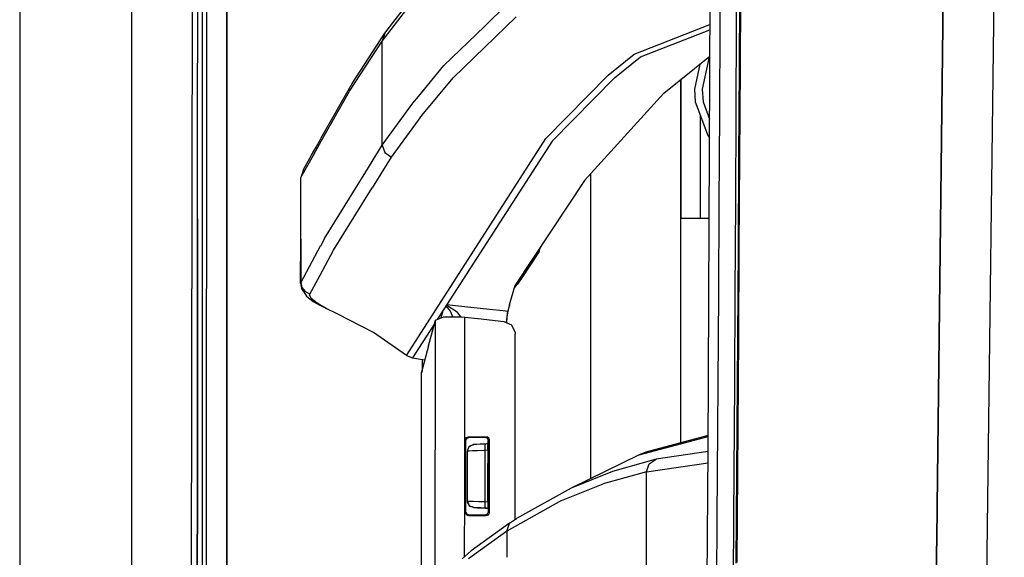
# Model space of a CAD drawing. Units: millimetres. Extents: x 977 to 8813, y -1762 to 1919.
# Drawn here: x 977 to 1130, y 395 to 479 of the extents above; entities that cross this region are included whole.
import ezdxf

# ---------------------------------------------------------------- set-up
doc = ezdxf.new("R2010")
doc.units = ezdxf.units.MM
doc.layers.add('TFR-TRI', color=7, linetype='CONTINUOUS', true_color=0xffffff)

msp = doc.modelspace()

# ---------------------------------------------------------------- linework, layer by layer
at = {"layer": 'TFR-TRI', "color": 18, "linetype": 'CONTINUOUS'}
for p, q in [((976.749817, 711.175781), (976.749817, 439.199951)), ((994.200012, -711.175781), (994.200012, 711.175781)), ((994.200012, -711.175781), (994.200012, 711.175781)), ((1119.34137, 403.227051), (1121.726135, 609.253418)), ((1121.726135, 609.253418), (1119.34137, 403.227051)), ((1127.226868, 404.262207), (1129.77594, 609.744629)), ((1127.226868, 404.262207), (1129.77594, 609.744629)), ((1083.740784, 411.888916), (1084.236267, 525.530762)), ((1003.154846, 236.426025), (1003.62616, 492.553223)), ((1004.400696, 461.892822), (1004.421204, 492.553223)), ((1004.400696, 461.892822), (1004.421204, 492.553223)), ((1005.170593, 461.891602), (1005.181091, 492.553223)), ((1005.769958, 200.000977), (1005.815491, 492.553223)), ((1005.769958, 200.000977), (1005.815491, 492.553223)), ((1008.960144, 477.751465), (1008.962463, 492.552979)), ((1008.962463, 492.552979), (1008.960144, 477.751465)), ((1085.604309, 478.223877), (1085.66217, 492.198975)), ((1085.604309, 478.223877), (1085.66217, 492.198975)), ((1088.182434, 492.351074), (1088.122864, 478.365479)), ((1088.182434, 492.351074), (1088.122864, 478.365479)), ((1088.596497, 471.262451), (1088.663757, 485.233154)), ((1088.767639, 485.342529), (1088.69928, 471.365479)), ((1088.69928, 471.365479), (1088.767639, 485.342529)), ((1033.096619, 475.472656), (1038.707947, 482.803223)), ((1033.096619, 475.472656), (1038.707947, 482.803223)), ((1033.501282, 476.696533), (1038.707703, 483.499268)), ((1048.964417, 477.77832), (1052.451599, 481.16333)), ((1048.964417, 477.77832), (1052.451599, 481.16333)), ((1044.116638, 469.789307), (1053.896545, 479.256348)), ((1044.116638, 469.789307), (1053.896545, 479.256348)), ((1008.960144, 477.751465), (1008.9599, 476.248535)), ((1008.9599, 476.248535), (1008.960144, 477.751465)), ((1042.684387, 471.682373), (1048.964417, 477.77832)), ((1042.684387, 471.682373), (1048.964417, 477.77832)), ((1072.25177, 473.45752), (1084.029358, 478.042236)), ((1072.25177, 473.45752), (1084.029358, 478.042236)), ((1085.539001, 464.246094), (1085.604309, 478.223877)), ((1085.539001, 464.246094), (1085.604309, 478.223877)), ((1088.122864, 478.365479), (1088.055847, 464.37793)), ((1088.122864, 478.365479), (1088.055847, 464.37793)), ((1008.9599, 476.248535), (1008.957214, 459.116699)), ((1008.957214, 459.116699), (1008.9599, 476.248535)), ((1028.433289, 468.922119), (1033.501282, 476.696533)), ((1033.501282, 476.696533), (1033.096619, 475.472656)), ((1033.501282, 476.696533), (1033.096619, 475.472656)), ((1073.22345, 473.040039), (1084.025818, 477.24292)), ((1073.22345, 473.040039), (1084.025818, 477.24292)), ((1028.028748, 467.699463), (1033.096619, 475.472656)), ((1028.028748, 467.699463), (1033.096619, 475.472656)), ((1033.096619, 467.399902), (1033.096619, 475.472656)), ((1033.096619, 467.399902), (1033.096619, 475.472656)), ((1068.232117, 470.217773), (1072.25177, 473.45752)), ((1068.232117, 470.217773), (1072.25177, 473.45752)), ((1069.200623, 469.80249), (1073.22345, 473.040039)), ((1069.200623, 469.80249), (1073.22345, 473.040039)), ((1076.841858, 467.42041), (1084.007874, 473.136719)), ((1083.894836, 473.046387), (1082.815247, 468.000244)), ((1083.894836, 473.046387), (1082.815247, 468.000244)), ((1038.711731, 466.886963), (1042.684387, 471.682373)), ((1038.711731, 466.886963), (1042.684387, 471.682373)), ((1082.443176, 471.888184), (1081.611145, 468.000244)), ((1088.69928, 471.365479), (1088.623474, 457.385986)), ((1088.623474, 457.385986), (1088.69928, 471.365479)), ((1058.538879, 460.361816), (1068.232117, 470.217773)), ((1058.538879, 460.361816), (1068.232117, 470.217773)), ((1069.200623, 469.80249), (1059.497742, 459.953857)), ((1069.200623, 469.80249), (1059.497742, 459.953857)), ((1088.521912, 457.289062), (1088.596497, 471.262451)), ((1023.624329, 460.439453), (1028.433289, 468.922119)), ((1039.263489, 463.947998), (1044.116638, 469.789307)), ((1039.263489, 463.947998), (1044.116638, 469.789307)), ((1079.486267, 413.067871), (1079.486267, 469.529541)), ((1079.486267, 413.067871), (1079.486267, 469.529541)), ((1079.549988, 448.000244), (1079.549988, 469.580566)), ((1023.619812, 459.923828), (1028.028748, 467.699463)), ((1023.619812, 459.923828), (1028.028748, 467.699463)), ((1033.096619, 459.327393), (1033.096619, 467.399902)), ((1033.096619, 459.327393), (1033.096619, 467.399902)), ((1037.839172, 465.83374), (1038.711731, 466.886963)), ((1037.839172, 465.83374), (1038.711731, 466.886963)), ((1076.841858, 467.42041), (1064.532043, 453.834717)), ((1081.611145, 468.000244), (1081.747131, 466.057373)), ((1082.815247, 468.000244), (1082.950989, 466.057373)), ((1082.815247, 468.000244), (1082.950989, 466.057373)), ((1033.096619, 459.327393), (1037.839172, 465.83374)), ((1033.096619, 459.327393), (1037.839172, 465.83374)), ((1081.747131, 466.057373), (1082.559509, 463.875244)), ((1082.950989, 466.057373), (1083.965271, 463.333496)), ((1082.950989, 466.057373), (1083.965271, 463.333496)), ((1038.712708, 463.195068), (1039.263489, 463.947998)), ((1038.712708, 463.195068), (1039.263489, 463.947998)), ((1082.559631, 448.000244), (1082.559509, 463.875244)), ((1082.559631, 448.000244), (1082.559509, 463.875244)), ((1082.559509, 463.875244), (1083.701477, 460.808838)), ((1085.466858, 450.266357), (1085.539001, 464.246094)), ((1085.466858, 450.266357), (1085.539001, 464.246094)), ((1088.055847, 464.37793), (1087.982239, 450.388428)), ((1088.055847, 464.37793), (1087.982239, 450.388428)), ((1034.51178, 457.450684), (1038.712708, 463.195068)), ((1034.51178, 457.450684), (1038.712708, 463.195068)), ((1004.391785, 447.895996), (1004.400696, 461.892822)), ((1004.391785, 447.895996), (1004.400696, 461.892822)), ((1005.166199, 447.894775), (1005.170593, 461.891602)), ((1083.701477, 460.808838), (1083.95282, 460.494141)), ((1008.957214, 459.116699), (1008.956848, 457.633789)), ((1008.956848, 457.633789), (1008.957214, 459.116699)), ((1022.805969, 458.995605), (1023.618103, 460.428467)), ((1023.092346, 458.993408), (1023.613831, 459.912598)), ((1023.092346, 458.993408), (1023.613831, 459.912598)), ((1030.536316, 455.188477), (1033.096619, 459.327393)), ((1030.536316, 455.188477), (1033.096619, 459.327393)), ((1033.096619, 459.327393), (1033.500793, 458.166748)), ((1033.096619, 459.327393), (1033.500793, 458.166748)), ((1038.72113, 429.518066), (1058.538879, 460.361816)), ((1038.72113, 429.518066), (1058.538879, 460.361816)), ((1059.497742, 459.953857), (1041.655334, 432.254395)), ((1008.915955, 200.000244), (1008.956848, 457.633789)), ((1008.956848, 457.633789), (1008.915955, 200.000244)), ((1020.435608, 454.307617), (1022.387756, 457.750732)), ((1020.435608, 454.307617), (1022.387756, 457.750732)), ((1020.840149, 455.528076), (1022.098816, 457.748047)), ((1022.098816, 457.748047), (1022.805969, 458.995605)), ((1022.387756, 457.750732), (1023.092346, 458.993408)), ((1022.387756, 457.750732), (1023.092346, 458.993408)), ((1033.500793, 458.166748), (1034.51178, 457.450684)), ((1033.500793, 458.166748), (1034.51178, 457.450684)), ((1031.561829, 452.699463), (1034.51178, 457.450684)), ((1031.561829, 452.699463), (1034.51178, 457.450684)), ((1088.441467, 443.313721), (1088.521912, 457.289062)), ((1088.541443, 443.404785), (1088.623474, 457.385986)), ((1088.623474, 457.385986), (1088.541443, 443.404785)), ((1020.840149, 455.528076), (1020.435608, 454.307617)), ((1024.131287, 444.834961), (1030.53363, 455.184326)), ((1024.131287, 444.834961), (1030.53363, 455.184326)), ((1065.486511, 454.888184), (1065.486511, 407.523926)), ((1065.486511, 454.888184), (1065.486511, 407.523926)), ((1020.435364, 444.700684), (1020.435608, 454.307617)), ((1064.532043, 453.834717), (1053.780457, 437.57959)), ((1025.52655, 442.978516), (1031.555847, 452.689453)), ((1025.52655, 442.978516), (1031.555847, 452.689453)), ((1085.389099, 436.28418), (1085.466858, 450.266357)), ((1085.389099, 436.28418), (1085.466858, 450.266357)), ((1087.982239, 450.388428), (1087.902527, 436.397705)), ((1087.982239, 450.388428), (1087.902527, 436.397705)), ((1004.374573, 419.902588), (1004.391785, 447.895996)), ((1004.391785, 447.895996), (1004.374573, 419.902588)), ((1005.157043, 419.901611), (1005.166199, 447.894775)), ((1079.549988, 448.000244), (1082.559631, 448.000244)), ((1082.559631, 448.000244), (1083.898132, 448.000244)), ((1020.391907, 437.89502), (1020.435364, 444.700684)), ((1020.435364, 444.700684), (1020.435364, 437.998779)), ((1020.435364, 444.700684), (1020.435364, 437.998779)), ((1024.131287, 444.834961), (1023.480774, 443.631836)), ((1024.131287, 444.834961), (1023.480774, 443.631836)), ((1023.473572, 443.618408), (1020.435364, 437.998779)), ((1023.473572, 443.618408), (1020.435364, 437.998779)), ((1023.442322, 439.13916), (1025.52655, 442.978516)), ((1023.442322, 439.13916), (1025.52655, 442.978516)), ((1057.481384, 442.78418), (1054.711609, 438.572021)), ((1057.481384, 442.78418), (1057.332947, 442.950439)), ((1057.481384, 442.78418), (1057.332947, 442.950439)), ((1057.481384, 442.78418), (1057.68866, 443.488525)), ((1088.354919, 429.335449), (1088.441467, 443.313721)), ((1088.541443, 443.404785), (1088.453918, 429.421387)), ((1088.453918, 429.421387), (1088.541443, 443.404785)), ((976.749817, 439.199951), (976.749817, -711.175781)), ((1020.391907, 437.89502), (1020.435364, 437.998779)), ((1020.391907, 437.89502), (1020.435364, 437.998779)), ((1020.391907, 437.89502), (1020.570251, 437.104248)), ((1020.435364, 437.998779), (1020.621765, 437.214844)), ((1020.435364, 437.998779), (1020.621765, 437.214844)), ((1021.82074, 436.151611), (1023.434753, 439.125244)), ((1021.82074, 436.151611), (1023.434753, 439.125244)), ((1053.647888, 437.131104), (1054.057556, 437.687012)), ((1054.069031, 438.015625), (1053.73407, 437.422852)), ((1054.069031, 438.015625), (1053.73407, 437.422852)), ((1054.711609, 438.572021), (1054.057556, 437.687012)), ((1054.532288, 438.4104), (1054.294495, 438.356934)), ((1054.532288, 438.4104), (1054.294495, 438.356934)), ((1054.535828, 438.419434), (1054.298767, 438.363525)), ((1054.535828, 438.419434), (1054.298767, 438.363525)), ((1054.532288, 438.4104), (1054.711609, 438.572021)), ((1054.532288, 438.4104), (1054.711609, 438.572021)), ((1054.535828, 438.419434), (1054.71637, 438.581055)), ((1054.535828, 438.419434), (1054.71637, 438.581055)), ((1054.603577, 438.824463), (1054.621033, 438.799561)), ((1054.603577, 438.824463), (1054.621033, 438.799561)), ((1054.621033, 438.799561), (1054.709045, 438.63208)), ((1054.621033, 438.799561), (1054.709045, 438.63208)), ((1054.709045, 438.63208), (1054.71637, 438.581055)), ((1054.709045, 438.63208), (1054.71637, 438.581055)), ((1054.71637, 438.581055), (1054.711609, 438.572021)), ((1054.71637, 438.581055), (1054.711609, 438.572021)), ((1020.889587, 436.50708), (1020.570251, 437.104248)), ((1020.621765, 437.214844), (1021.111145, 436.5625)), ((1020.621765, 437.214844), (1021.111145, 436.5625)), ((1020.889587, 436.50708), (1021.342834, 435.848633)), ((1021.82074, 436.151611), (1021.111145, 436.5625)), ((1021.82074, 436.151611), (1021.111145, 436.5625)), ((1021.789124, 436.047852), (1021.82074, 436.151611)), ((1021.789124, 436.047852), (1021.82074, 436.151611)), ((1052.866394, 434.485107), (1053.780457, 437.57959)), ((1085.306213, 422.300293), (1085.389099, 436.28418)), ((1085.306213, 422.300293), (1085.389099, 436.28418)), ((1087.902527, 436.397705), (1087.817932, 422.405762)), ((1087.902527, 436.397705), (1087.817932, 422.405762)), ((1021.342834, 435.848633), (1022.369324, 435.050293)), ((1022.066711, 435.490234), (1021.789124, 436.047852)), ((1022.066711, 435.490234), (1021.789124, 436.047852)), ((1022.98407, 434.756348), (1022.066711, 435.490234)), ((1022.98407, 434.756348), (1022.066711, 435.490234)), ((1022.369324, 435.050293), (1023.394836, 434.482422)), ((1023.395325, 434.518799), (1022.98407, 434.756348)), ((1023.395325, 434.518799), (1022.98407, 434.756348)), ((1023.402649, 434.477783), (1023.992737, 434.151123)), ((1024.391541, 433.942627), (1023.403015, 434.51416)), ((1024.391541, 433.942627), (1023.403015, 434.51416)), ((1023.992737, 434.151123), (1024.391541, 433.942627)), ((1026.097961, 433.124023), (1024.391541, 433.942627)), ((1031.760315, 430.20166), (1026.097961, 433.124023)), ((1042.507629, 433.577393), (1042.198547, 432.473633)), ((1042.507629, 433.577393), (1042.198547, 432.473633)), ((1043.691833, 433.529053), (1043.01947, 434.37207)), ((1043.691833, 433.529053), (1043.01947, 434.37207)), ((1043.087097, 434.477051), (1043.1297, 434.461182)), ((1043.087097, 434.477051), (1043.1297, 434.461182)), ((1043.1297, 434.461182), (1044.729065, 433.429688)), ((1043.1297, 434.461182), (1044.729065, 433.429688)), ((1043.134705, 434.551025), (1044.472473, 434.406494)), ((1043.134705, 434.551025), (1044.472473, 434.406494)), ((1044.045349, 432.645264), (1043.691833, 433.529053)), ((1044.045349, 432.645264), (1043.691833, 433.529053)), ((1044.472473, 434.406494), (1049.759949, 433.835693)), ((1044.472473, 434.406494), (1049.759949, 433.835693)), ((1045.321106, 432.63916), (1044.729065, 433.429688)), ((1045.321106, 432.63916), (1044.729065, 433.429688)), ((1049.759949, 433.835693), (1051.880554, 433.606445)), ((1049.759949, 433.835693), (1051.880554, 433.606445)), ((1051.882263, 433.606201), (1052.589661, 433.529785)), ((1051.882263, 433.606201), (1052.589661, 433.529785)), ((1052.413635, 431.75), (1052.589661, 433.529785)), ((1052.413635, 431.75), (1052.589661, 433.529785)), ((1052.564026, 432.906982), (1052.690002, 433.519043)), ((1052.866394, 434.485107), (1052.589661, 433.529785)), ((1052.866394, 434.485107), (1052.589661, 433.529785)), ((1052.589661, 433.529785), (1052.690002, 433.519043)), ((1052.589661, 433.529785), (1052.690002, 433.519043)), ((1052.690002, 433.519043), (1052.864929, 434.380127)), ((1052.866394, 434.485107), (1052.864929, 434.380127)), ((1041.206726, 431.557861), (1038.721497, 427.699463)), ((1040.291321, 428.155762), (1041.362366, 432.135986)), ((1041.347107, 391.393311), (1041.362366, 432.135986)), ((1041.347107, 391.393311), (1041.362366, 432.135986)), ((1041.362366, 432.135986), (1042.640076, 432.651855)), ((1042.640076, 432.651855), (1045.478821, 432.638428)), ((1045.478821, 432.638428), (1045.917908, 432.595459)), ((1045.907654, 404.962891), (1045.917908, 432.595459)), ((1045.907654, 404.962891), (1045.917908, 432.595459)), ((1045.917908, 432.595459), (1047.974792, 432.372803)), ((1047.979797, 432.37207), (1052.007507, 431.936523)), ((1052.007507, 431.936523), (1053.168274, 431.381836)), ((1052.413513, 431.742676), (1052.413635, 431.75)), ((1052.413513, 431.742676), (1052.413635, 431.75)), ((1052.450134, 431.724854), (1052.4505, 431.735596)), ((1052.4505, 431.735596), (1052.528503, 432.627197)), ((1052.528503, 432.627197), (1052.564026, 432.906982)), ((1036.882874, 426.657227), (1031.760315, 430.20166)), ((1053.168274, 431.381836), (1053.731018, 430.223389)), ((1053.731018, 430.223389), (1053.747253, 429.966553)), ((1036.882874, 426.657227), (1038.72113, 429.518066)), ((1036.882874, 426.657227), (1038.72113, 429.518066)), ((1053.74762, 427.181641), (1053.747253, 429.966553)), ((1088.263611, 415.355713), (1088.354919, 429.335449)), ((1088.361267, 415.436279), (1088.453918, 429.421387)), ((1088.453918, 429.421387), (1088.361267, 415.436279)), ((1038.721497, 427.699463), (1037.804871, 426.276367)), ((1040.291321, 428.155762), (1039.222839, 424.036133)), ((1053.752747, 401.164795), (1053.74762, 427.181641)), ((1036.882874, 426.657227), (1037.804871, 426.276367)), ((1037.804871, 426.276367), (1038.721863, 426.129883)), ((1038.721863, 426.129883), (1039.724304, 425.969727)), ((1039.375549, 424.9021), (1039.376282, 426.025146)), ((1039.208313, 402.111816), (1039.222839, 424.036133)), ((1039.208313, 402.111816), (1039.222839, 424.036133)), ((1039.208313, 402.111816), (1039.21405, 423.963623)), ((1039.222839, 424.036133), (1039.21405, 423.963623)), ((1039.242004, 423.970215), (1039.21759, 423.937256)), ((1039.222595, 423.936523), (1039.21759, 423.937256)), ((1039.242004, 423.970215), (1039.327576, 424.318359)), ((1039.342346, 424.497314), (1039.375549, 424.9021)), ((1039.444519, 424.890869), (1039.375549, 424.9021)), ((1039.444519, 424.890869), (1039.375549, 424.9021)), ((1087.817932, 422.405762), (1087.773865, 415.408691)), ((1087.817932, 422.405762), (1087.773865, 415.408691)), ((1085.263245, 415.307617), (1085.306213, 422.300293)), ((1085.263245, 415.307617), (1085.306213, 422.300293)), ((1004.374573, 419.902588), (1004.366394, 405.906006)), ((1004.366394, 405.906006), (1004.374573, 419.902588)), ((1005.152771, 405.904785), (1005.157043, 419.901611)), ((1085.173889, 401.321777), (1085.263245, 415.307617)), ((1085.173889, 401.321777), (1085.263245, 415.307617)), ((1087.773865, 415.408691), (1087.6828, 401.415039)), ((1087.773865, 415.408691), (1087.6828, 401.415039)), ((1088.216248, 408.36499), (1088.263611, 415.355713)), ((1088.313416, 408.443359), (1088.361267, 415.436279)), ((1088.361267, 415.436279), (1088.313416, 408.443359)), ((1046.006042, 404.968018), (1046.006531, 413.505127)), ((1046.006042, 404.968018), (1046.006531, 413.505127)), ((1046.01825, 413.614014), (1046.006531, 413.505127)), ((1046.01825, 413.614014), (1046.006531, 413.505127)), ((1046.045227, 413.46582), (1046.006531, 413.505127)), ((1046.045227, 413.46582), (1046.006531, 413.505127)), ((1046.017517, 413.605713), (1046.021179, 407.979492)), ((1046.017517, 413.605713), (1046.021179, 407.979492)), ((1046.01825, 413.614014), (1046.193909, 413.895752)), ((1046.01825, 413.614014), (1046.193909, 413.895752)), ((1046.085144, 413.426025), (1046.045227, 413.46582)), ((1046.085144, 413.426025), (1046.045227, 413.46582)), ((1046.085022, 405.648438), (1046.085144, 413.426025)), ((1046.085144, 413.426025), (1046.172302, 413.708984)), ((1046.172302, 413.708984), (1046.439392, 413.905518)), ((1046.193909, 413.895752), (1046.506287, 414.005859)), ((1046.193909, 413.895752), (1046.506287, 414.005859)), ((1046.439392, 413.905518), (1046.5849, 413.927002)), ((1046.506287, 414.005859), (1047.935974, 414.005859)), ((1046.506287, 414.005859), (1047.935974, 414.005859)), ((1046.506287, 414.005859), (1046.54657, 413.965576)), ((1046.506287, 414.005859), (1046.54657, 413.965576)), ((1046.5849, 413.927002), (1046.54657, 413.965576)), ((1046.5849, 413.927002), (1046.54657, 413.965576)), ((1046.5849, 413.927002), (1048.15155, 413.927002)), ((1047.935974, 414.005859), (1049.268738, 414.005859)), ((1047.935974, 414.005859), (1049.268738, 414.005859)), ((1048.15155, 413.927002), (1049.082825, 413.927002)), ((1049.180359, 413.968262), (1049.082825, 413.927002)), ((1049.180359, 413.968262), (1049.082825, 413.927002)), ((1049.082825, 413.927002), (1049.399109, 413.81543)), ((1049.180359, 413.968262), (1049.268738, 414.005859)), ((1049.180359, 413.968262), (1049.268738, 414.005859)), ((1049.268738, 414.005859), (1049.384216, 413.992676)), ((1049.268738, 414.005859), (1049.384216, 413.992676)), ((1049.662415, 413.81665), (1049.384216, 413.992676)), ((1049.662415, 413.81665), (1049.384216, 413.992676)), ((1049.399109, 413.81543), (1049.573547, 413.533447)), ((1049.573547, 413.533447), (1049.584412, 413.428711)), ((1049.678406, 413.468506), (1049.584412, 413.428711)), ((1049.678406, 413.468506), (1049.584412, 413.428711)), ((1049.586487, 402.370117), (1049.584412, 413.428711)), ((1049.770447, 413.507812), (1049.662415, 413.81665)), ((1049.770447, 413.507812), (1049.662415, 413.81665)), ((1049.770447, 413.507812), (1049.678406, 413.468506)), ((1049.770447, 413.507812), (1049.678406, 413.468506)), ((1049.772766, 402.29126), (1049.770447, 413.507812)), ((1049.772766, 402.29126), (1049.770447, 413.507812)), ((1073.051208, 411.205566), (1083.750061, 414.055664)), ((1073.051208, 411.205566), (1083.750061, 414.055664)), ((1083.750916, 414.205078), (1074.041565, 411.616455)), ((1046.339783, 404.016357), (1046.341736, 411.78418)), ((1046.339783, 404.016357), (1046.341736, 411.78418)), ((1046.341736, 411.78418), (1046.558411, 412.403076)), ((1046.341736, 411.78418), (1046.558411, 412.403076)), ((1046.354187, 411.784668), (1046.341736, 411.78418)), ((1046.354187, 411.784668), (1046.341736, 411.78418)), ((1046.353333, 407.87085), (1046.354187, 411.784668)), ((1046.353333, 407.87085), (1046.354187, 411.784668)), ((1046.354187, 411.784668), (1046.628357, 412.472656)), ((1046.354187, 411.784668), (1046.628357, 412.472656)), ((1046.582825, 411.795898), (1046.354187, 411.784668)), ((1046.582825, 411.795898), (1046.354187, 411.784668)), ((1046.628357, 412.472656), (1046.558411, 412.403076)), ((1047.122253, 411.817627), (1046.582825, 411.795898)), ((1047.122253, 411.817627), (1046.582825, 411.795898)), ((1047.299866, 412.782715), (1046.628357, 412.472656)), ((1047.299866, 412.782715), (1046.628357, 412.472656)), ((1046.628357, 412.472656), (1047.117126, 412.75708)), ((1046.671326, 412.474854), (1047.117126, 412.75708)), ((1047.117126, 412.75708), (1047.295715, 412.782227)), ((1047.117126, 412.75708), (1047.295715, 412.782227)), ((1047.91217, 411.846924), (1047.122253, 411.817627)), ((1047.91217, 411.846924), (1047.122253, 411.817627)), ((1047.46759, 412.791504), (1047.295715, 412.782227)), ((1047.299866, 412.782715), (1047.295715, 412.782227)), ((1047.452332, 412.790771), (1047.299866, 412.782715)), ((1047.452332, 412.790771), (1047.299866, 412.782715)), ((1047.452332, 412.790771), (1047.299866, 412.782715)), ((1047.811951, 412.809326), (1047.452332, 412.790771)), ((1047.811951, 412.809326), (1047.452332, 412.790771)), ((1048.338684, 412.836914), (1047.811951, 412.809326)), ((1048.864075, 411.881592), (1047.91217, 411.846924)), ((1048.864075, 411.881592), (1047.91217, 411.846924)), ((1048.973328, 412.870117), (1048.338684, 412.836914)), ((1049.087097, 411.88916), (1048.864075, 411.881592)), ((1049.087097, 411.88916), (1048.864075, 411.881592)), ((1049.121765, 412.87793), (1048.973328, 412.870117)), ((1049.076233, 412.587158), (1049.121765, 412.87793)), ((1049.076233, 412.587158), (1049.121765, 412.87793)), ((1049.087097, 411.88916), (1049.076233, 412.587158)), ((1049.087097, 411.88916), (1049.076233, 412.587158)), ((1049.086365, 407.897949), (1049.087097, 411.88916)), ((1049.086365, 407.897949), (1049.087097, 411.88916)), ((1049.53302, 411.912598), (1049.087097, 411.88916)), ((1049.53302, 411.912598), (1049.087097, 411.88916)), ((1049.472595, 412.896484), (1049.121765, 412.87793)), ((1049.76593, 412.96167), (1049.363586, 412.890625)), ((1049.363586, 412.890625), (1049.76593, 412.961182)), ((1049.472595, 412.896484), (1049.510681, 412.676758)), ((1049.531677, 412.115967), (1049.510681, 412.676758)), ((1049.53302, 411.912598), (1049.531677, 412.115967)), ((1049.53241, 407.898682), (1049.53302, 411.912598)), ((1083.739441, 411.695068), (1075.645203, 410.520752)), ((1083.739441, 411.695068), (1075.645203, 410.520752)), ((1082.975159, 298.145752), (1083.740784, 411.888916)), ((1073.051208, 411.205566), (1062.453674, 406.048096)), ((1075.645203, 410.520752), (1068.898254, 408.637451)), ((1075.645203, 410.520752), (1068.898254, 408.637451)), ((1074.041565, 411.616455), (1073.051208, 411.205566)), ((1074.579895, 409.809082), (1075.645203, 410.520752)), ((1074.579895, 409.809082), (1075.645203, 410.520752)), ((1068.898254, 408.637451), (1062.453674, 406.048096)), ((1068.898254, 408.637451), (1062.453674, 406.048096)), ((1074.171814, 408.585205), (1067.421204, 406.701904)), ((1074.171814, 408.585205), (1067.421204, 406.701904)), ((1074.171814, 408.585205), (1083.727844, 409.972412)), ((1074.171814, 408.585205), (1083.727844, 409.972412)), ((1074.171814, 408.585205), (1074.579895, 409.809082)), ((1074.171814, 408.585205), (1074.579895, 409.809082)), ((1074.171814, 400.643311), (1074.171814, 408.585205)), ((1074.171814, 400.643311), (1074.171814, 408.585205)), ((1046.023132, 404.969238), (1046.021179, 407.979492)), ((1046.023132, 404.969238), (1046.021179, 407.979492)), ((1046.352966, 404.016113), (1046.353333, 407.87085)), ((1046.352966, 404.016113), (1046.353333, 407.87085)), ((1049.085999, 403.929688), (1049.086365, 407.897949)), ((1049.085999, 403.929688), (1049.086365, 407.897949)), ((1049.532043, 403.906494), (1049.53241, 407.898682)), ((1088.11908, 394.382568), (1088.216248, 408.36499)), ((1088.214783, 394.455811), (1088.313416, 408.443359)), ((1088.313416, 408.443359), (1088.214783, 394.455811)), ((1004.366394, 405.906006), (1004.358215, 391.90918)), ((1004.358215, 391.90918), (1004.366394, 405.906006)), ((1005.148743, 391.907959), (1005.152771, 405.904785)), ((1046.085022, 404.972168), (1046.085022, 405.648438)), ((1062.453674, 406.048096), (1053.937927, 401.286133)), ((1060.973206, 404.113037), (1067.421204, 406.701904)), ((1060.973206, 404.113037), (1067.421204, 406.701904)), ((1045.903992, 395.375244), (1045.907654, 404.962891)), ((1045.903992, 395.375244), (1045.907654, 404.962891)), ((1046.00592, 402.294189), (1046.006042, 404.968018)), ((1046.00592, 402.294189), (1046.006042, 404.968018)), ((1046.024719, 402.240234), (1046.023132, 404.969238)), ((1046.024719, 402.240234), (1046.023132, 404.969238)), ((1046.085022, 402.372803), (1046.085022, 404.972168)), ((1046.352356, 403.858643), (1046.339783, 404.016357)), ((1046.352966, 404.016113), (1046.339783, 404.016357)), ((1046.352356, 403.858643), (1046.339783, 404.016357)), ((1046.352966, 404.016113), (1046.339783, 404.016357)), ((1046.352966, 404.016113), (1046.373718, 404.016113)), ((1046.352966, 404.016113), (1046.373718, 404.016113)), ((1046.54657, 403.528564), (1046.352966, 404.016113)), ((1046.352966, 404.016113), (1046.497131, 403.530518)), ((1046.373718, 404.016113), (1046.672546, 404.008789)), ((1046.373718, 404.016113), (1046.672546, 404.008789)), ((1046.672546, 404.008789), (1047.274231, 403.990479)), ((1046.672546, 404.008789), (1047.274231, 403.990479)), ((1047.274231, 403.990479), (1048.110168, 403.962891)), ((1047.274231, 403.990479), (1048.110168, 403.962891)), ((1060.973206, 404.113037), (1052.451843, 399.351562)), ((1060.973206, 404.113037), (1052.451843, 399.351562)), ((1127.05426, 390.337402), (1127.226868, 404.262207)), ((1127.05426, 390.337402), (1127.226868, 404.262207)), ((1046.532776, 403.529297), (1046.352356, 403.858643)), ((1046.522156, 403.529785), (1046.352356, 403.858643)), ((1046.626648, 403.326904), (1046.497131, 403.530518)), ((1046.626648, 403.326904), (1046.551819, 403.472412)), ((1046.649109, 403.316895), (1046.581116, 403.440918)), ((1046.626648, 403.326904), (1046.581604, 403.44043)), ((1046.672913, 403.273193), (1046.626648, 403.326904)), ((1046.73468, 403.276855), (1046.626648, 403.326904)), ((1046.626648, 403.326904), (1046.838562, 403.166504)), ((1046.779846, 403.229004), (1046.672913, 403.273193)), ((1046.779846, 403.229004), (1046.672913, 403.273193)), ((1047.298645, 403.016602), (1046.838562, 403.166504)), ((1047.295105, 403.016846), (1046.94342, 403.161377)), ((1047.295105, 403.016846), (1046.94342, 403.161377)), ((1047.298645, 403.016602), (1046.989319, 403.159424)), ((1047.304504, 403.016113), (1047.295105, 403.016846)), ((1047.295105, 403.016846), (1047.298645, 403.016602)), ((1047.304504, 403.016113), (1047.295105, 403.016846)), ((1047.295105, 403.016846), (1047.298645, 403.016602)), ((1047.298645, 403.016602), (1047.312561, 403.015869)), ((1047.312561, 403.015869), (1047.51178, 403.005371)), ((1049.361267, 402.908447), (1047.312561, 403.015869)), ((1047.312561, 403.015869), (1047.51178, 403.005371)), ((1049.361267, 402.908447), (1047.480042, 403.007324)), ((1049.361267, 402.908447), (1047.480042, 403.007324)), ((1047.51178, 403.005371), (1047.912903, 402.984375)), ((1047.51178, 403.005371), (1047.912903, 402.984375)), ((1049.043884, 402.925049), (1047.895569, 402.985107)), ((1047.912903, 402.984375), (1048.470276, 402.955322)), ((1047.912903, 402.984375), (1048.470276, 402.955322)), ((1048.110168, 403.962891), (1049.085999, 403.929688)), ((1048.110168, 403.962891), (1049.085999, 403.929688)), ((1048.470276, 402.955322), (1049.120667, 402.921143)), ((1049.070984, 403.427246), (1049.085999, 403.929688)), ((1049.070984, 403.427246), (1049.085999, 403.929688)), ((1049.084045, 403.058105), (1049.070984, 403.427246)), ((1049.084045, 403.058105), (1049.070984, 403.427246)), ((1049.120667, 402.921143), (1049.084045, 403.058105)), ((1049.120667, 402.921143), (1049.084045, 403.058105)), ((1049.085999, 403.929688), (1049.532043, 403.906494)), ((1049.085999, 403.929688), (1049.532043, 403.906494)), ((1049.120667, 402.921143), (1049.470032, 402.903076)), ((1049.361267, 402.908447), (1049.171936, 402.918457)), ((1049.361267, 402.908447), (1049.228821, 402.915283)), ((1049.684753, 402.851807), (1049.361267, 402.908447)), ((1049.684753, 402.851318), (1049.361267, 402.908447)), ((1049.484802, 402.931152), (1049.470032, 402.903076)), ((1049.518616, 403.286377), (1049.484802, 402.931152)), ((1049.532043, 403.906494), (1049.518616, 403.286377)), ((1119.330505, 402.290527), (1119.34137, 403.227051)), ((1119.34137, 403.227051), (1119.330505, 402.290527)), ((1039.199524, 389.159668), (1039.208313, 402.111816)), ((1046.045105, 402.333252), (1046.00592, 402.294189)), ((1046.045105, 402.333252), (1046.00592, 402.294189)), ((1046.00592, 402.294189), (1046.115173, 401.981689)), ((1046.00592, 402.294189), (1046.115173, 401.981689)), ((1046.085022, 402.372803), (1046.045105, 402.333252)), ((1046.085022, 402.372803), (1046.045105, 402.333252)), ((1046.100037, 402.249512), (1046.085022, 402.372803)), ((1046.100037, 402.249512), (1046.168152, 402.095947)), ((1046.115173, 401.981689), (1046.395569, 401.80542)), ((1046.115173, 401.981689), (1046.395569, 401.80542)), ((1046.168152, 402.095947), (1046.271912, 401.982178)), ((1046.271912, 401.982178), (1046.584534, 401.87207)), ((1046.395569, 401.80542), (1046.50592, 401.792969)), ((1046.395569, 401.80542), (1046.50592, 401.792969)), ((1046.545959, 401.833252), (1046.50592, 401.792969)), ((1046.545959, 401.833252), (1046.50592, 401.792969)), ((1046.50592, 401.792969), (1047.888489, 401.792969)), ((1046.50592, 401.792969), (1047.888489, 401.792969)), ((1046.584534, 401.87207), (1046.545959, 401.833252)), ((1046.584534, 401.87207), (1046.545959, 401.833252)), ((1046.584534, 401.87207), (1047.936951, 401.87207)), ((1047.888489, 401.792969), (1047.936951, 401.792969)), ((1047.888489, 401.792969), (1047.936951, 401.792969)), ((1047.936951, 401.87207), (1049.085022, 401.87207)), ((1047.936951, 401.792969), (1049.270813, 401.792969)), ((1047.936951, 401.792969), (1049.270813, 401.792969)), ((1049.085022, 401.87207), (1049.2005, 401.885254)), ((1049.182678, 401.830566), (1049.085022, 401.87207)), ((1049.182678, 401.830566), (1049.085022, 401.87207)), ((1049.270813, 401.792969), (1049.182678, 401.830566)), ((1049.270813, 401.792969), (1049.182678, 401.830566)), ((1049.2005, 401.885254), (1049.478699, 402.061279)), ((1049.270813, 401.792969), (1049.587219, 401.904297)), ((1049.270813, 401.792969), (1049.587219, 401.904297)), ((1049.478699, 402.061279), (1049.586487, 402.370117)), ((1049.586487, 402.370117), (1049.680481, 402.330566)), ((1049.586487, 402.370117), (1049.680481, 402.330566)), ((1049.587219, 401.904297), (1049.761536, 402.186768)), ((1049.587219, 401.904297), (1049.761536, 402.186768)), ((1049.680481, 402.330566), (1049.772766, 402.29126)), ((1049.680481, 402.330566), (1049.772766, 402.29126)), ((1049.761536, 402.186768), (1049.772766, 402.29126)), ((1049.761536, 402.186768), (1049.772766, 402.29126)), ((1052.860168, 400.579834), (1053.937927, 401.286133)), ((1085.080994, 387.33374), (1085.173889, 401.321777)), ((1085.080994, 387.33374), (1085.173889, 401.321777)), ((1087.6828, 401.415039), (1087.588074, 387.419922)), ((1087.6828, 401.415039), (1087.588074, 387.419922)), ((1119.330505, 402.290527), (1119.092712, 381.746582)), ((1119.092712, 381.746582), (1119.330505, 402.290527)), ((1052.860168, 400.579834), (1046.930603, 396.271973)), ((1052.451843, 399.351562), (1052.860168, 400.579834)), ((1052.451843, 399.351562), (1052.860168, 400.579834)), ((1074.171814, 392.70166), (1074.171814, 400.643311)), ((1074.171814, 392.70166), (1074.171814, 400.643311)), ((1052.451843, 399.351562), (1046.521912, 395.04248)), ((1052.451843, 399.351562), (1046.521912, 395.04248)), ((1052.451843, 399.351562), (1052.451843, 395.287842)), ((1052.451843, 399.351562), (1052.451843, 395.287842)), ((1046.930603, 396.271973), (1045.496399, 395.019043))]:
    msp.add_line(p, q, dxfattribs=at)

doc.saveas('drawing.dxf')
